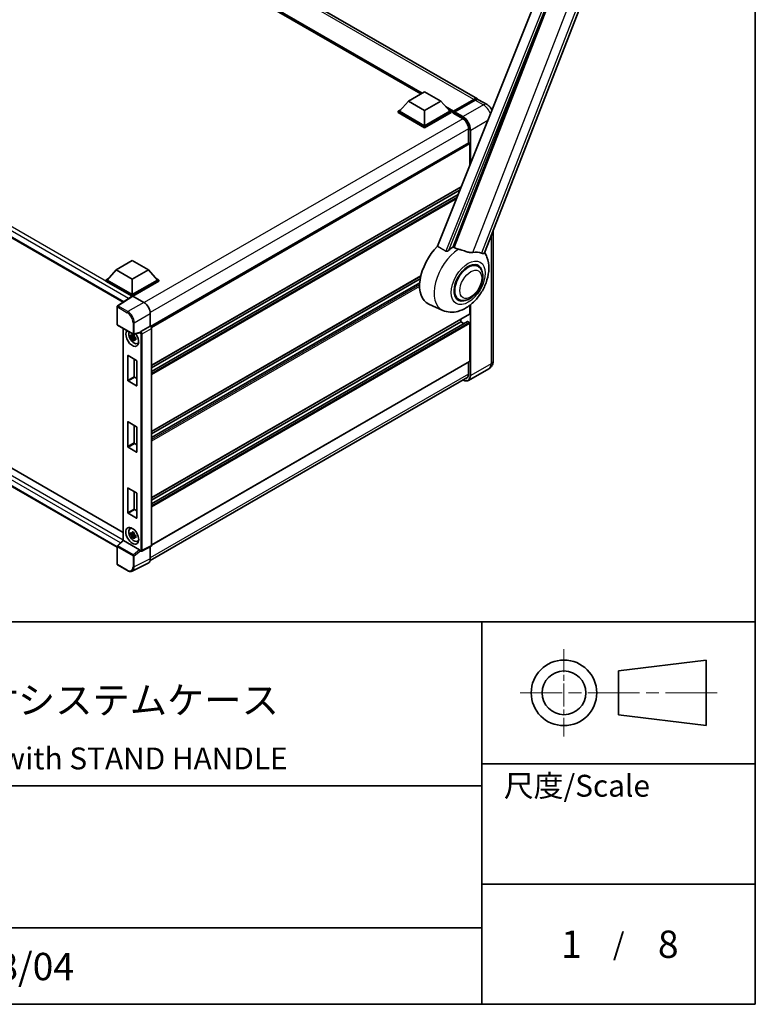
# Model space of a CAD drawing. Units: millimetres. Extents: x 43 to 12234, y 17 to 1703.
# Drawn here: x 1986 to 2389, y 17 to 558 of the extents above; entities that cross this region are included whole.
import ezdxf
from ezdxf.enums import TextEntityAlignment as Align

# ---------------------------------------------------------------- set-up
doc = ezdxf.new("R2010")
doc.units = ezdxf.units.MM
doc.linetypes.add('CHAIN', pattern=[0.3543, 0.2362, -0.0295, 0.0591, -0.0295])
for name, color, linetype, lineweight in [('Border (ISO)', 7, 'Continuous', 35), ('Title (ISO)', 7, 'Continuous', 35), ('Visible (ISO)', 7, 'Continuous', 35), ('Visible Narrow (ISO)', 7, 'Continuous', 25)]:
    doc.layers.add(name, color=color, linetype=linetype, lineweight=lineweight)
doc.styles.add('Note Text (TK)', font='MS PGothic.ttf')
doc.styles.add('文字スタイル67', font='arial.ttf')

# ---------------------------------------------------------------- blocks, each defined once
blk = doc.blocks.new('図面枠 tk図枠')
at = {"layer": 'Border (ISO)'}
for p in [(405.5, 289), (14.5, 8)]:
    blk.add_line(p, (405.5, 8), dxfattribs=at)
blk = doc.blocks.new('表題欄 tk表題欄')
at = {"layer": 'Title (ISO)'}
for p, q in [((74.709, 244.053), (255.709, 244.053)), ((230.709, 244.053), (230.709, 209.053)), ((255.709, 244.053), (255.709, 209.053)), ((243.209, 239.553), (251.209, 240.553)), ((251.209, 234.553), (251.209, 240.553)), ((243.209, 239.553), (243.209, 235.553)), ((243.209, 235.553), (251.209, 234.553)), ((230.709, 231.053), (255.709, 231.053)), ((74.709, 229.053), (230.709, 229.053)), ((230.709, 220.053), (255.709, 220.053)), ((149.709, 216.053), (230.709, 216.053)), ((255.709, 209.053), (74.709, 209.053))]:
    blk.add_line(p, q, dxfattribs=at)
at = {"layer": 'Title (ISO)', "color": 4, "linetype": 'CHAIN', "lineweight": 18, "ltscale": 8.88956}
blk.add_line((238.209, 241.553), (238.209, 233.553), dxfattribs=at)
at = {"layer": 'Title (ISO)', "color": 4, "linetype": 'CHAIN', "lineweight": 18, "ltscale": 20.001633}
blk.add_line((252.209, 237.553), (234.209, 237.553), dxfattribs=at)
at = {"layer": 'Title (ISO)'}
for radius in [3, 2]:
    blk.add_circle((238.209, 237.553), radius, dxfattribs=at)
at = {"layer": 'Title (ISO)', "color": 1, "insert": (232.709, 229.053), "char_height": 2, "attachment_point": 4, "line_spacing_factor": 1.5, "style": 'Note Text (TK)'}
blk.add_mtext('\\fＭＳ Ｐゴシック|b0|i0;\\H2.0000;尺度/Scale', dxfattribs=at)
at = {"layer": 'Title (ISO)', "color": 7, "insert": (243.209, 214.553), "char_height": 2, "attachment_point": 5, "line_spacing_factor": 1.5, "style": 'Note Text (TK)'}
blk.add_mtext('\\fＭＳ Ｐゴシック|b0|i0;\\H2.0000;/', dxfattribs=at)
at = {"layer": 'Title (ISO)', "color": 7}
for tag, p, height, style in [('<品名>_001', (157.567, 235.639), 2.5, 'Note Text (TK)'), ('<Title>_001', (157.493, 230.552), 2, '文字スタイル67'), ('<ページ_No.>_001', (237.949, 213.303), 2.5, 'Note Text (TK)'), ('<総ページ数>_001', (246.8, 213.303), 2.5, 'Note Text (TK)'), ('作成日_001', (175.618, 211.281), 2.5, 'Note Text (TK)')]:
    blk.add_attdef(tag, p, '', height=height, dxfattribs=dict(at, style=style))
at = {"layer": 'Title (ISO)', "color": 7, "style": 'Note Text (TK)'}
blk.add_attdef('<尺度>', text='', height=2.5, dxfattribs=at).set_placement((243.209, 223.553), align=Align.MIDDLE_CENTER)

msp = doc.modelspace()

# ---------------------------------------------------------------- linework, layer by layer
at = {"layer": 'Visible (ISO)'}
for p, q in [((2236.9377, 514.0619), (1994.4001, 654.0911)), ((2205.8706, 516.8003), (1996.7135, 637.5573)), ((2240.875, 429.5111), (2302.1598, 587.4634)), ((2271.9229, 575.6333), (2215.0666, 433.2034)), ((2223.6146, 432.852), (2277.6758, 572.1866)), ((1806.5649, 538.7947), (2042.5638, 402.5407)), ((2199.1581, 512.9249), (2207.997, 518.028)), ((2207.997, 518.028), (2216.8358, 512.9249)), ((2223.8362, 507.4543), (2234.9377, 513.8638)), ((2242.241, 511.0001), (2237.6448, 513.6537)), ((2199.1581, 512.9249), (2194.1377, 507.291)), ((2207.997, 507.8217), (2199.1581, 512.9249)), ((2216.8358, 512.9249), (2207.997, 507.8217)), ((2216.8358, 512.9249), (2221.8563, 507.291)), ((2223.6758, 506.9972), (2234.9895, 513.5292)), ((2235.6448, 513.4556), (2224.5079, 507.0257)), ((2193.4306, 507.291), (2194.887, 508.1319)), ((2193.4306, 506.7195), (2193.4306, 507.291)), ((2207.997, 498.8811), (2193.4306, 507.291)), ((2207.997, 498.3096), (2193.4306, 506.7195)), ((2207.997, 499.2894), (2194.1377, 507.291)), ((2207.997, 507.8217), (2207.997, 499.2894)), ((2221.8563, 507.291), (2207.997, 499.2894)), ((2222.5634, 507.291), (2207.997, 498.8811)), ((2222.5634, 506.7195), (2207.997, 498.3096)), ((2221.1069, 508.1319), (2222.5634, 507.291)), ((2222.5634, 506.7195), (2222.5634, 507.291)), ((2223.624, 506.5504), (2222.5634, 507.1627)), ((2223.624, 506.7195), (2223.624, 507.0869)), ((2223.624, 506.3112), (2223.624, 506.8828)), ((2223.624, 506.3112), (2228.7506, 503.3514)), ((2224.3311, 506.6787), (2223.8008, 506.9848)), ((2224.3311, 506.7195), (2224.3311, 506.6787)), ((2207.997, 498.3096), (2207.997, 498.8811)), ((2232.1093, 497.5339), (2232.1093, 489.9463)), ((2232.2129, 490.0061), (2057.637, 389.2147)), ((2232.8164, 477.6682), (2232.8164, 489.3689)), ((2228.1036, 465.8624), (2058.161, 367.746)), ((2227.8667, 465.2687), (2227.8667, 465.7255)), ((2227.4502, 464.2253), (2058.161, 366.4862)), ((2226.4227, 461.6515), (2058.161, 364.5056)), ((2245.6553, 441.8313), (2245.6553, 370.3645)), ((2038.7156, 420.2933), (2047.5544, 425.3964)), ((2047.5544, 425.3964), (2056.3933, 420.2933)), ((2237.1825, 422.2218), (2235.5432, 423.1683)), ((2038.7156, 420.2933), (2033.6951, 414.6595)), ((2047.5544, 415.1902), (2038.7156, 420.2933)), ((2056.3933, 420.2933), (2047.5544, 415.1902)), ((2056.3933, 420.2933), (2061.4137, 414.6595)), ((2205.8673, 416.6901), (2058.161, 331.4119)), ((2032.988, 414.6595), (2034.4445, 415.5004)), ((2032.988, 414.0879), (2032.988, 414.6595)), ((2047.5544, 406.2496), (2032.988, 414.6595)), ((2047.4244, 405.7531), (2032.988, 414.0879)), ((2047.5544, 406.6578), (2033.6951, 414.6595)), ((2047.5544, 415.1902), (2047.5544, 406.6578)), ((2061.4137, 414.6595), (2047.5544, 406.6578)), ((2062.1208, 414.6595), (2047.5544, 406.2496)), ((2062.1208, 414.0879), (2047.908, 405.8821)), ((2205.5842, 415.2669), (2058.161, 330.1521)), ((2205.3119, 413.1291), (2058.161, 328.1715)), ((2060.6644, 415.5004), (2062.1208, 414.6595)), ((2062.1208, 414.0879), (2062.1208, 414.6595)), ((1810.8504, 409.8626), (2042.6313, 276.0438)), ((2047.6493, 405.9018), (2039.4436, 400.4784)), ((2047.4244, 405.7531), (2047.3777, 405.7801)), ((2047.3777, 405.7222), (2047.3777, 405.7801)), ((2047.5544, 405.8391), (2047.5544, 406.2496)), ((2047.9078, 405.8823), (2053.9206, 402.4108)), ((2039.2192, 267.9126), (1806.5649, 402.2357)), ((2039.2192, 390.3355), (2039.2192, 400.0613)), ((2218.0082, 398.0101), (2210.2582, 401.44)), ((2226.6825, 404.0353), (2225.0432, 404.9818)), ((2232.8164, 396.0842), (2232.8164, 400.7828)), ((2057.4539, 396.2908), (2057.4539, 389.3481)), ((2232.7129, 395.8553), (2058.161, 295.0778)), ((2039.4692, 389.9025), (2048.0686, 384.9377)), ((2057.4539, 389.3481), (2052.3186, 386.3832)), ((2057.4539, 389.3481), (2057.4544, 389.3478)), ((2231.4643, 391.8941), (2058.161, 291.8374)), ((2227.8667, 391.7976), (2058.161, 293.818)), ((2227.8667, 391.7976), (2227.8667, 393.0573)), ((2229.5819, 390.8073), (2227.8667, 391.7976)), ((2232.4629, 391.3893), (2231.6143, 391.8792)), ((2232.8164, 370.1604), (2232.8164, 390.777)), ((2042.6313, 388.0769), (2042.6313, 271.7761)), ((2048.5246, 384.5465), (2048.0199, 384.2551)), ((2051.8156, 385.7381), (2048.441, 384.8859)), ((2048.5962, 384.2899), (2048.5962, 384.5075)), ((2048.5962, 383.7769), (2048.5962, 383.8865)), ((2058.161, 388.1238), (2058.161, 268.9143)), ((2048.5962, 383.7769), (2046.6975, 383.3779)), ((2047.6125, 381.7931), (2048.9074, 383.2379)), ((2048.0199, 383.0848), (2048.826, 383.5503)), ((2048.7352, 383.6966), (2048.5962, 383.7769)), ((2048.9074, 383.2379), (2048.9074, 383.3985)), ((2048.9074, 383.2379), (2049.0023, 383.1831)), ((2049.5381, 382.7911), (2049.0334, 382.4997)), ((2049.3516, 382.9814), (2049.5401, 382.8726)), ((2050.3467, 379.8168), (2051.0407, 380.1239)), ((2045.0796, 359.5051), (2045.0796, 373.059)), ((2045.221, 373.1406), (2049.8879, 370.4462)), ((2048.6151, 371.181), (2048.6151, 361.5464)), ((2050.0293, 370.2012), (2050.0293, 356.6474)), ((2232.7129, 369.9315), (2058.161, 269.154)), ((2232.1093, 369.5831), (2232.1093, 362.812)), ((2243.241, 365.9849), (2232.1041, 359.555)), ((2049.8879, 356.5658), (2045.221, 359.2602)), ((2048.7565, 361.3014), (2050.0293, 360.5666)), ((2057.3368, 260.5892), (2231.7609, 361.293)), ((2045.0796, 323.171), (2045.0796, 336.7249)), ((2045.221, 336.8065), (2049.8879, 334.1121)), ((2048.6151, 334.8469), (2048.6151, 325.2123)), ((2050.0293, 333.8672), (2050.0293, 320.3133)), ((2048.7565, 324.9673), (2050.0293, 324.2325)), ((2049.8879, 320.2317), (2045.221, 322.9261)), ((2045.0796, 286.8369), (2045.0796, 300.3908)), ((2045.221, 300.4724), (2049.8879, 297.778)), ((2048.6151, 298.5128), (2048.6151, 288.8782)), ((2050.0293, 297.5331), (2050.0293, 283.9792)), ((2049.8879, 283.8976), (2045.221, 286.592)), ((2048.7565, 288.6332), (2050.0293, 287.8984)), ((2046.3531, 278.1399), (2046.9661, 278.5873)), ((2048.5246, 275.9525), (2048.0199, 275.6611)), ((2048.5962, 275.6958), (2048.5962, 275.9135)), ((2039.3796, 268.7684), (2042.6313, 271.7784)), ((2051.6147, 266.5706), (2042.787, 271.6673)), ((2048.5962, 275.1829), (2046.6975, 274.7839)), ((2047.6125, 273.1991), (2048.9074, 274.6439)), ((2048.0199, 274.4908), (2048.826, 274.9562)), ((2048.5962, 275.1829), (2048.5962, 275.2925)), ((2048.7352, 275.1026), (2048.5962, 275.1829)), ((2048.9074, 274.6439), (2048.9074, 274.8044)), ((2048.9074, 274.6439), (2049.0023, 274.589)), ((2049.5381, 274.197), (2049.0334, 273.9056)), ((2049.3516, 274.3874), (2049.5401, 274.2785)), ((2050.3467, 271.2228), (2051.0407, 271.5299)), ((2039.2192, 258.6757), (2039.2192, 268.4015)), ((2052.0813, 265.9237), (2052.0726, 265.9288)), ((2057.9364, 268.4472), (2052.7957, 265.8799)), ((2057.4539, 268.2063), (2057.4539, 261.5639)), ((2044.8885, 255.1139), (2039.4692, 258.2427)), ((2056.3306, 259.2283), (2047.531, 254.8335))]:
    msp.add_line(p, q, dxfattribs=at)
for centre, start, end in [((2039.7192, 400.0613), 123.461292, 180), ((2039.7192, 390.3355), 180, 240), ((2048.3186, 385.3707), 240, 284.173003), ((2039.7192, 268.4015), 132.789481, 180), ((2039.7192, 258.6757), 180, 240)]:
    msp.add_arc(centre, 0.5, start, end, dxfattribs=at)
for centre, major_axis, ratio, start_param, end_param in [((2234.9377, 510.5978), (2, 3.4641), 0.57735027, 6.10547471, 7.06858347), ((2235.6448, 510.1896), (2, 3.4641), 0.57735027, 0, 0.78539816), ((2223.8362, 507.2094), (0.15, 0.2598), 0.57735027, 0.78539816, 2.35619449), ((2223.8008, 506.7807), (-0.125, 0.2165), 0.57735027, 5.49778714, 7.06858347), ((2224.5079, 506.8215), (-0.125, -0.2165), 0.57735027, 3.92699082, 5.49778714), ((2228.7506, 499.4731), (2.375, -4.1136), 0.57735027, 0.78539816, 2.35619449), ((2232.4629, 489.573), (-0.25, 0.433), 0.57735027, 3.92699082, 6.28318531), ((2220.0885, 419.9667), (-10.5, -18.1865), 0.57735027, 4.27198711, 6.34508866), ((2225.0382, 417.109), (10.1938, 17.6562), 0.57735027, 0.88431348, 1.05235894), ((2230.6951, 413.843), (8.8752, 15.3722), 0.57735027, 0.04275891, 0.48083986), ((2231.9325, 413.1286), (-5.25, -9.0933), 0.57735027, 3.14159265, 6.28318531), ((2231.9325, 413.1286), (-5.25, -9.0933), 0.57735027, 3.14159265, 6.28318531), ((2231.9325, 413.1286), (-5.5, -9.5263), 0.57735027, 2.51814983, 6.90662813), ((2047.3777, 404.5553), (0.75, 1.299), 0.57735027, 0.78539816, 1.17435442), ((2047.9082, 405.4735), (-0.2503, 0.4335), 0.5766475, 5.49839613, 6.31804944), ((2053.9162, 398.3283), (-2.5, 4.3301), 0.5780539, 3.9275998, 5.49717816), ((2232.4629, 396.2883), (0.25, -0.433), 0.57735027, 0, 0.78539816), ((2057.4535, 388.5313), (-0.5, 0.866), 0.5780539, 3.9275998, 5.49717816), ((2231.6143, 391.6343), (-0.15, 0.2598), 0.57735027, 5.49778714, 6.28318531), ((2232.4629, 390.9811), (-0.25, 0.433), 0.57735027, 3.92699082, 5.49778714), ((2047.5544, 382.8161), (2.5, -4.3301), 0.57735027, 3.29297256, 8.06771222), ((2048.4737, 383.3468), (-2.0006, 3.4652), 0.57735027, 0.35706869, 3.53279276), ((2048.0433, 383.0984), (-0.7827, 1.3557), 0.57735027, 5.97330265, 6.59306797), ((2048.0433, 383.0984), (0.7827, -1.3557), 0.57735027, 1.26091366, 1.88067899), ((2051.6117, 386.2023), (-0.2435, 0.4488), 0.5718249, 2.9967698, 3.43200412), ((2052.3313, 385.9821), (0.2635, 0.4251), 0.59713441, 0.83901997, 1.87284234), ((2048.0433, 383.0984), (-0.7827, 1.3557), 0.57735027, 1.26091366, 1.88067899), ((2048.0433, 383.0984), (0.7827, -1.3557), 0.57735027, 5.97330265, 6.59306797), ((2049.6758, 384.0409), (2.5, -4.3301), 0.57735027, 5.62163033, 5.84503628), ((2045.221, 372.9773), (-0.1, 0.1732), 0.57735027, 5.49778714, 7.06858347), ((2049.8879, 370.2829), (-0.1, 0.1732), 0.57735027, 3.92699082, 5.49778714), ((2232.4629, 370.3645), (0.25, -0.433), 0.57735027, 0, 0.78539816), ((2228.7506, 364.7511), (2.375, -4.1136), 0.57735027, 5.95730235, 7.06858347), ((2045.221, 359.4235), (0.1, -0.1732), 0.57735027, 3.92699082, 5.49778714), ((2048.7565, 361.4647), (0.1, -0.1732), 0.57735027, 3.92699082, 5.49778714), ((2049.8879, 356.7291), (0.1, -0.1732), 0.57735027, 5.49778714, 7.06858347), ((2045.221, 336.6432), (-0.1, 0.1732), 0.57735027, 5.49778714, 7.06858347), ((2049.8879, 333.9488), (-0.1, 0.1732), 0.57735027, 3.92699082, 5.49778714), ((2048.7565, 325.1306), (0.1, -0.1732), 0.57735027, 3.92699082, 5.49778714), ((2045.221, 323.0894), (0.1, -0.1732), 0.57735027, 3.92699082, 5.49778714), ((2049.8879, 320.395), (0.1, -0.1732), 0.57735027, 5.49778714, 7.06858347), ((2045.221, 300.3091), (-0.1, 0.1732), 0.57735027, 5.49778714, 7.06858347), ((2049.8879, 297.6147), (-0.1, 0.1732), 0.57735027, 3.92699082, 5.49778714), ((2045.221, 286.7553), (0.1, -0.1732), 0.57735027, 3.92699082, 5.49778714), ((2048.7565, 288.7965), (0.1, -0.1732), 0.57735027, 3.92699082, 5.49778714), ((2049.8879, 284.0609), (0.1, -0.1732), 0.57735027, 5.49778714, 7.06858347), ((2048.4737, 274.7528), (-2.0006, 3.4652), 0.57735027, 5.8919852, 9.81597807), ((2049.6758, 275.4468), (2.5, -4.3301), 0.57735027, 3.57974168, 3.80314763), ((2048.0433, 274.5043), (-0.7827, 1.3557), 0.57735027, 5.97330265, 6.59306797), ((2043.1313, 271.5599), (-0.4996, 0.2183), 0.0957488, 0.0418177, 0.82721586), ((2042.7901, 271.2441), (0.2435, -0.4488), 0.5718249, 2.39113693, 2.41738195), ((2048.0433, 274.5043), (-0.7827, 1.3557), 0.57735027, 1.26091366, 1.88067899), ((2048.0433, 274.5043), (0.7827, -1.3557), 0.57735027, 1.26091366, 1.88067899), ((2048.0433, 274.5043), (0.7827, -1.3557), 0.57735027, 5.97330265, 6.59306797), ((2049.6758, 275.4468), (2.5, -4.3301), 0.57735027, 5.62163033, 5.84503628), ((2051.6117, 266.151), (0.241, -0.4452), 0.58179756, 1.34268513, 2.38355232), ((2052.3313, 266.3567), (0.2635, 0.4251), 0.59713441, 2.87697709, 3.16030788), ((2057.4535, 269.3238), (0.5006, -0.8671), 0.5766475, 6.24832118, 7.06797448), ((2053.9162, 263.6114), (2.503, -4.3354), 0.5766475, 6.24832118, 7.06797448)]:
    msp.add_ellipse(centre, major_axis=major_axis, ratio=ratio, start_param=start_param, end_param=end_param, dxfattribs=at)
msp.add_ellipse((2047.5544, 274.2221), major_axis=(-2.5, 4.3301), ratio=0.57735027, dxfattribs=at)
for points, knots in [([(2234.9895, 513.5292), (2235.1271, 513.6086), (2235.2658, 513.6762), (2235.543, 513.7856), (2235.6816, 513.8274), (2235.956, 513.8828), (2236.0919, 513.8965), (2236.3576, 513.8936), (2236.4874, 513.8769), (2236.6332, 513.8388), (2236.6546, 513.8327), (2236.6758, 513.8261)], [1.570796327, 1.570796327, 1.570796327, 1.570796327, 1.727875959, 1.727875959, 1.884955592, 1.884955592, 2.042035225, 2.042035225, 2.199114858, 2.199114858, 2.226350272, 2.226350272, 2.226350272, 2.226350272]), ([(2244.9403, 508.0396), (2244.767, 508.3924), (2244.5671, 508.7294), (2244.0783, 509.4218), (2243.7808, 509.7725), (2243.0931, 510.4276), (2242.7033, 510.7332), (2242.241, 511.0001)], [5.381946376, 5.381946376, 5.381946376, 5.381946376, 5.654866776, 5.654866776, 5.969026042, 5.969026042, 6.283185307, 6.283185307, 6.283185307, 6.283185307]), ([(2226.5241, 431.5975), (2226.5203, 431.5984), (2226.5165, 431.5993), (2225.6229, 431.8099), (2224.7991, 432.13), (2224.1339, 432.5355)], [2.102258604, 2.102258604, 2.102258604, 2.102258604, 2.10340374, 2.10340374, 2.370180755, 2.370180755, 2.370180755, 2.370180755]), ([(2218.0082, 398.0101), (2219.2768, 397.4487), (2220.6295, 397.1338), (2223.4494, 396.9339), (2224.9036, 397.1056), (2227.9946, 397.9037), (2229.5812, 398.6375), (2232.8155, 400.651), (2234.4123, 402.0196), (2237.3051, 405.1516), (2238.5921, 406.925), (2240.7405, 410.6856), (2241.6061, 412.6691), (2242.847, 416.7638), (2243.2204, 418.8756), (2243.2932, 423.0788), (2243.0154, 425.1853), (2241.8911, 428.0796), (2241.4729, 428.9115), (2240.95, 429.7043)], [1.37090029, 1.37090029, 1.37090029, 1.37090029, 1.5828623, 1.5828623, 1.82473816, 1.82473816, 2.13352035, 2.13352035, 2.50692303, 2.50692303, 2.887684, 2.887684, 3.26403173, 3.26403173, 3.64498683, 3.64498683, 4.01639556, 4.01639556, 4.16922133, 4.16922133, 4.16922133, 4.16922133]), ([(2221.2352, 430.97), (2221.1241, 430.871), (2220.9934, 430.7741), (2220.6825, 430.591), (2220.4979, 430.5099), (2220.1959, 430.4322), (2220.0631, 430.4132), (2219.8766, 430.4231), (2219.8164, 430.4326), (2219.7112, 430.4631), (2219.6653, 430.4828), (2219.6243, 430.507)], [0.192845303, 0.192845303, 0.192845303, 0.192845303, 0.240507365, 0.240507365, 0.297130074, 0.297130074, 0.334079186, 0.334079186, 0.352553742, 0.352553742, 0.369009283, 0.369009283, 0.369009283, 0.369009283]), ([(2234.4589, 429.8421), (2234.2917, 429.8063), (2234.1196, 429.7817), (2233.6665, 429.7477), (2233.3817, 429.7544), (2232.5062, 429.8432), (2231.8947, 429.9904), (2230.3621, 430.4353), (2229.4002, 430.7715), (2227.7572, 431.2774), (2227.1352, 431.4541), (2226.5241, 431.5975)], [-5.27158626, -5.27158626, -5.27158626, -5.27158626, -5.18721863, -5.18721863, -5.05628435, -5.05628435, -4.79921142, -4.79921142, -4.44219969, -4.44219969, -4.22248819, -4.22248819, -4.22248819, -4.22248819]), ([(2240.875, 429.5109), (2240.8621, 429.4777), (2240.8442, 429.4457), (2240.7065, 429.262), (2240.4691, 429.154), (2239.9852, 429.1602), (2239.81, 429.188), (2239.4803, 429.2889), (2239.335, 429.3467), (2239.1828, 429.4202)], [-7.96538497, -7.96538497, -7.96538497, -7.96538497, -7.917688575, -7.917688575, -7.676295197, -7.676295197, -7.560988477, -7.560988477, -7.477759094, -7.477759094, -7.477759094, -7.477759094]), ([(2226.6825, 404.0353), (2227.2625, 403.7004), (2227.9115, 403.4913), (2229.2943, 403.3207), (2230.0278, 403.3816), (2231.5991, 403.7647), (2232.4306, 404.1375), (2234.0926, 405.1715), (2234.9161, 405.86), (2236.4235, 407.4471), (2237.1073, 408.3453), (2238.2787, 410.2592), (2238.7676, 411.2732), (2239.5114, 413.3418), (2239.7653, 414.396), (2239.9913, 416.47), (2239.962, 417.4905), (2239.5574, 419.3514), (2239.1998, 420.2052), (2238.2489, 421.447), (2237.7514, 421.8934), (2237.1825, 422.2218)], [1.30899694, 1.30899694, 1.30899694, 1.30899694, 1.54898108, 1.54898108, 1.81321676, 1.81321676, 2.13318584, 2.13318584, 2.48503901, 2.48503901, 2.83543378, 2.83543378, 3.18255481, 3.18255481, 3.53168486, 3.53168486, 3.88468465, 3.88468465, 4.21520983, 4.21520983, 4.45058959, 4.45058959, 4.45058959, 4.45058959]), ([(2046.6975, 383.3779), (2046.6812, 383.576), (2046.6737, 383.7733), (2046.6737, 384.1429), (2046.6812, 384.3433), (2046.6975, 384.5482)], [4.331071921, 4.331071921, 4.331071921, 4.331071921, 4.398975087, 4.398975087, 4.466878254, 4.466878254, 4.466878254, 4.466878254]), ([(2046.6975, 384.5482), (2046.7861, 384.4723), (2046.8763, 384.3976), (2046.9981, 384.2998), (2047.0286, 384.2757), (2047.0592, 384.2517)], [4.4863158772, 4.4863158772, 4.4863158772, 4.4863158772, 4.5307133937, 4.5307133937, 4.5453911286, 4.5453911286, 4.5453911286, 4.5453911286]), ([(2047.5366, 384.5273), (2047.542, 384.5721), (2047.5477, 384.6171), (2047.5714, 384.7989), (2047.5911, 384.9371), (2047.6125, 385.0765)], [4.8174915459, 4.8174915459, 4.8174915459, 4.8174915459, 4.8321692807, 4.8321692807, 4.8765667973, 4.8765667973, 4.8765667973, 4.8765667973]), ([(2047.6125, 385.0765), (2047.7759, 384.9753), (2047.943, 384.8757), (2048.2631, 384.6909), (2048.4404, 384.5917), (2048.626, 384.4914)], [4.331071921, 4.331071921, 4.331071921, 4.331071921, 4.398975087, 4.398975087, 4.466878254, 4.466878254, 4.466878254, 4.466878254]), ([(2048.626, 384.4914), (2048.6046, 384.3519), (2048.5849, 384.2137), (2048.5612, 384.032), (2048.5555, 383.987), (2048.5501, 383.9422)], [4.4863158772, 4.4863158772, 4.4863158772, 4.4863158772, 4.5307133937, 4.5307133937, 4.5453911286, 4.5453911286, 4.5453911286, 4.5453911286]), ([(2051.9185, 385.8122), (2051.921, 385.8159), (2051.9234, 385.8198), (2051.9424, 385.8502), (2051.9603, 385.8857), (2051.9891, 385.9516), (2052, 385.9785), (2052.0106, 386.0058)], [0.3369940422, 0.3369940422, 0.3369940422, 0.3369940422, 0.339104995, 0.339104995, 0.3534556191, 0.3534556191, 0.3621494942, 0.3621494942, 0.3621494942, 0.3621494942]), ([(2047.0592, 383.0814), (2047.0286, 383.1054), (2046.9981, 383.1295), (2046.8763, 383.2273), (2046.7861, 383.302), (2046.6975, 383.3779)], [4.8174915459, 4.8174915459, 4.8174915459, 4.8174915459, 4.8321692807, 4.8321692807, 4.8765667973, 4.8765667973, 4.8765667973, 4.8765667973]), ([(2047.6125, 381.7931), (2047.5911, 381.9078), (2047.5714, 382.0232), (2047.5477, 382.1777), (2047.542, 382.2161), (2047.5366, 382.2546)], [4.4863158772, 4.4863158772, 4.4863158772, 4.4863158772, 4.5307133937, 4.5307133937, 4.5453911286, 4.5453911286, 4.5453911286, 4.5453911286]), ([(2048.626, 381.208), (2048.4404, 381.2963), (2048.2631, 381.39), (2047.943, 381.5748), (2047.7759, 381.68), (2047.6125, 381.7931)], [4.331071921, 4.331071921, 4.331071921, 4.331071921, 4.398975087, 4.398975087, 4.466878254, 4.466878254, 4.466878254, 4.466878254]), ([(2048.5501, 381.6694), (2048.5555, 381.6309), (2048.5612, 381.5925), (2048.5849, 381.4381), (2048.6046, 381.3226), (2048.626, 381.208)], [4.8174915459, 4.8174915459, 4.8174915459, 4.8174915459, 4.8321692807, 4.8321692807, 4.8765667973, 4.8765667973, 4.8765667973, 4.8765667973]), ([(2049.0275, 383.1153), (2049.069, 383.0977), (2049.1108, 383.0801), (2049.2801, 383.0097), (2049.4096, 382.9577), (2049.541, 382.9065)], [4.8174915459, 4.8174915459, 4.8174915459, 4.8174915459, 4.8321692807, 4.8321692807, 4.8765667973, 4.8765667973, 4.8765667973, 4.8765667973]), ([(2049.541, 381.7362), (2049.4096, 381.7874), (2049.2801, 381.8394), (2049.1108, 381.9098), (2049.069, 381.9274), (2049.0275, 381.945)], [4.4863158772, 4.4863158772, 4.4863158772, 4.4863158772, 4.5307133937, 4.5307133937, 4.5453911286, 4.5453911286, 4.5453911286, 4.5453911286]), ([(2049.541, 382.9065), (2049.5351, 382.6956), (2049.5324, 382.4924), (2049.5324, 382.1228), (2049.5351, 381.9283), (2049.541, 381.7362)], [4.331071921, 4.331071921, 4.331071921, 4.331071921, 4.398975087, 4.398975087, 4.466878254, 4.466878254, 4.466878254, 4.466878254]), ([(2243.241, 365.9849), (2243.6076, 366.1965), (2243.9437, 366.459), (2244.517, 367.0391), (2244.7542, 367.3553), (2245.1318, 367.9931), (2245.2731, 368.3144), (2245.4824, 368.9376), (2245.551, 369.2399), (2245.6374, 369.8197), (2245.6553, 370.0977), (2245.6553, 370.3645)], [3.926990817, 3.926990817, 3.926990817, 3.926990817, 4.08407045, 4.08407045, 4.241150082, 4.241150082, 4.398229715, 4.398229715, 4.555309348, 4.555309348, 4.71238898, 4.71238898, 4.71238898, 4.71238898]), ([(2232.1041, 359.555), (2231.9339, 359.4567), (2231.7504, 359.3818), (2231.3641, 359.2807), (2231.1614, 359.2546), (2230.744, 359.25), (2230.5292, 359.2715), (2230.0928, 359.3597), (2229.8712, 359.4264), (2229.4705, 359.5845), (2229.2918, 359.6682), (2229.1136, 359.7646)], [2.35619449, 2.35619449, 2.35619449, 2.35619449, 2.513274123, 2.513274123, 2.670353756, 2.670353756, 2.827433388, 2.827433388, 2.984513021, 2.984513021, 3.110002899, 3.110002899, 3.110002899, 3.110002899]), ([(2046.6975, 274.7839), (2046.6812, 274.982), (2046.6737, 275.1792), (2046.6737, 275.5488), (2046.6812, 275.7493), (2046.6975, 275.9542)], [4.331071921, 4.331071921, 4.331071921, 4.331071921, 4.398975087, 4.398975087, 4.466878254, 4.466878254, 4.466878254, 4.466878254]), ([(2046.6975, 275.9542), (2046.7861, 275.8783), (2046.8763, 275.8035), (2046.9981, 275.7058), (2047.0286, 275.6817), (2047.0592, 275.6577)], [4.4863158772, 4.4863158772, 4.4863158772, 4.4863158772, 4.5307133937, 4.5307133937, 4.5453911286, 4.5453911286, 4.5453911286, 4.5453911286]), ([(2047.5366, 275.9333), (2047.542, 275.9781), (2047.5477, 276.0231), (2047.5714, 276.2049), (2047.5911, 276.343), (2047.6125, 276.4825)], [4.8174915459, 4.8174915459, 4.8174915459, 4.8174915459, 4.8321692807, 4.8321692807, 4.8765667973, 4.8765667973, 4.8765667973, 4.8765667973]), ([(2047.6125, 276.4825), (2047.7759, 276.3813), (2047.943, 276.2817), (2048.2631, 276.0968), (2048.4404, 275.9976), (2048.626, 275.8973)], [4.331071921, 4.331071921, 4.331071921, 4.331071921, 4.398975087, 4.398975087, 4.466878254, 4.466878254, 4.466878254, 4.466878254]), ([(2048.626, 275.8973), (2048.6046, 275.7579), (2048.5849, 275.6197), (2048.5612, 275.4379), (2048.5555, 275.3929), (2048.5501, 275.3481)], [4.4863158772, 4.4863158772, 4.4863158772, 4.4863158772, 4.5307133937, 4.5307133937, 4.5453911286, 4.5453911286, 4.5453911286, 4.5453911286]), ([(2047.0592, 274.4874), (2047.0286, 274.5113), (2046.9981, 274.5355), (2046.8763, 274.6332), (2046.7861, 274.708), (2046.6975, 274.7839)], [4.8174915459, 4.8174915459, 4.8174915459, 4.8174915459, 4.8321692807, 4.8321692807, 4.8765667973, 4.8765667973, 4.8765667973, 4.8765667973]), ([(2047.6125, 273.1991), (2047.5911, 273.3137), (2047.5714, 273.4292), (2047.5477, 273.5836), (2047.542, 273.622), (2047.5366, 273.6605)], [4.4863158772, 4.4863158772, 4.4863158772, 4.4863158772, 4.5307133937, 4.5307133937, 4.5453911286, 4.5453911286, 4.5453911286, 4.5453911286]), ([(2048.626, 272.6139), (2048.4404, 272.7023), (2048.2631, 272.7959), (2047.943, 272.9807), (2047.7759, 273.0859), (2047.6125, 273.1991)], [4.331071921, 4.331071921, 4.331071921, 4.331071921, 4.398975087, 4.398975087, 4.466878254, 4.466878254, 4.466878254, 4.466878254]), ([(2048.5501, 273.0754), (2048.5555, 273.0369), (2048.5612, 272.9984), (2048.5849, 272.844), (2048.6046, 272.7286), (2048.626, 272.6139)], [4.8174915459, 4.8174915459, 4.8174915459, 4.8174915459, 4.8321692807, 4.8321692807, 4.8765667973, 4.8765667973, 4.8765667973, 4.8765667973]), ([(2049.0275, 274.5213), (2049.069, 274.5036), (2049.1108, 274.4861), (2049.2801, 274.4157), (2049.4096, 274.3636), (2049.541, 274.3125)], [4.8174915459, 4.8174915459, 4.8174915459, 4.8174915459, 4.8321692807, 4.8321692807, 4.8765667973, 4.8765667973, 4.8765667973, 4.8765667973]), ([(2049.541, 273.1422), (2049.4096, 273.1933), (2049.2801, 273.2454), (2049.1108, 273.3157), (2049.069, 273.3333), (2049.0275, 273.351)], [4.4863158772, 4.4863158772, 4.4863158772, 4.4863158772, 4.5307133937, 4.5307133937, 4.5453911286, 4.5453911286, 4.5453911286, 4.5453911286]), ([(2049.541, 274.3125), (2049.5351, 274.1016), (2049.5324, 273.8984), (2049.5324, 273.5288), (2049.5351, 273.3343), (2049.541, 273.1422)], [4.331071921, 4.331071921, 4.331071921, 4.331071921, 4.398975087, 4.398975087, 4.466878254, 4.466878254, 4.466878254, 4.466878254]), ([(2052.0106, 265.9876), (2051.9998, 266.0037), (2051.9888, 266.0234), (2051.9597, 266.0823), (2051.9416, 266.1264), (2051.9228, 266.1754), (2051.9206, 266.1811), (2051.9185, 266.1869)], [0.208611463, 0.208611463, 0.208611463, 0.208611463, 0.217438985, 0.217438985, 0.2319254054, 0.2319254054, 0.2337726387, 0.2337726387, 0.2337726387, 0.2337726387]), ([(2052.7957, 265.8799), (2052.7441, 265.8541), (2052.6895, 265.8354), (2052.581, 265.8122), (2052.527, 265.8077), (2052.424, 265.8097), (2052.3748, 265.8161), (2052.282, 265.8365), (2052.2384, 265.8505), (2052.1563, 265.8836), (2052.1178, 265.9027), (2052.0813, 265.9237)], [0.03486413, 0.03486413, 0.03486413, 0.03486413, 0.184849139, 0.184849139, 0.334834148, 0.334834148, 0.484819157, 0.484819157, 0.634804167, 0.634804167, 0.784789176, 0.784789176, 0.784789176, 0.784789176]), ([(2047.531, 254.8335), (2047.376, 254.7561), (2047.2107, 254.6989), (2046.8687, 254.626), (2046.6921, 254.6102), (2046.3344, 254.6171), (2046.1532, 254.6397), (2045.7902, 254.7196), (2045.6084, 254.7768), (2045.2465, 254.9226), (2045.0665, 255.0111), (2044.8885, 255.1139)], [0.03486413, 0.03486413, 0.03486413, 0.03486413, 0.184849139, 0.184849139, 0.334834148, 0.334834148, 0.484819157, 0.484819157, 0.634804167, 0.634804167, 0.784789176, 0.784789176, 0.784789176, 0.784789176])]:
    msp.add_open_spline(points, degree=3, knots=knots, dxfattribs=at)
for points in [[(2215.0666, 433.2034), (2217.3622, 431.8461), (2219.6243, 430.507)], [(2224.1339, 432.5355), (2223.8745, 432.6936), (2223.6146, 432.852)]]:
    msp.add_open_spline(points, degree=2, dxfattribs=at)
for points, weights in [([(2048.0199, 384.2551), (2047.668, 384.2686), (2047.0592, 384.2517)], [1.35956394726, 1.22656475141, 1.03074466748]), ([(2047.5366, 384.5273), (2047.8556, 384.3769), (2048.0199, 384.2551)], [1.03074466748, 1.22656475141, 1.35956394726]), ([(2047.0592, 383.0814), (2047.668, 383.0983), (2048.0199, 383.0848)], [1.03074466748, 1.22656475141, 1.35956394726]), ([(2048.0199, 383.0848), (2047.8556, 382.7734), (2047.5366, 382.2546)], [1.35956394726, 1.22656475141, 1.03074466748]), ([(2048.5501, 381.6694), (2048.8691, 382.1882), (2049.0334, 382.4997)], [1.03074466748, 1.22656475141, 1.35956394726]), ([(2049.0334, 382.4997), (2049.0567, 382.2965), (2049.0275, 381.945)], [1.35956394726, 1.22656475141, 1.03074466748]), ([(2047.5366, 275.9333), (2047.8556, 275.7829), (2048.0199, 275.6611)], [1.03074466748, 1.22656475141, 1.35956394726]), ([(2048.0199, 275.6611), (2047.668, 275.6746), (2047.0592, 275.6577)], [1.35956394726, 1.22656475141, 1.03074466748]), ([(2047.0592, 274.4874), (2047.668, 274.5043), (2048.0199, 274.4908)], [1.03074466748, 1.22656475141, 1.35956394726]), ([(2048.0199, 274.4908), (2047.8556, 274.1793), (2047.5366, 273.6605)], [1.35956394726, 1.22656475141, 1.03074466748]), ([(2048.5501, 273.0754), (2048.8691, 273.5942), (2049.0334, 273.9056)], [1.03074466748, 1.22656475141, 1.35956394726]), ([(2049.0334, 273.9056), (2049.0567, 273.7025), (2049.0275, 273.351)], [1.35956394726, 1.22656475141, 1.03074466748])]:
    msp.add_rational_spline(points, weights, degree=2, dxfattribs=at)
at = {"layer": 'Visible Narrow (ISO)'}
for p, q in [((2234.9377, 513.8638), (1992.4001, 653.893)), ((2206.7595, 517.3135), (1993.6085, 640.3763)), ((2206.3353, 517.0686), (1994.5077, 639.3673)), ((2206.0171, 516.8849), (1995.1821, 638.6105)), ((2285.5904, 590.9304), (2224.1339, 432.5355)), ((2234.4589, 429.8421), (2293.6398, 582.3721)), ((2298.3637, 581.9501), (2239.1828, 429.4202)), ((2276.3598, 572.6343), (2219.6243, 430.507)), ((2221.2352, 430.97), (2277.6096, 572.1925)), ((2045.4462, 404.4457), (1806.2543, 542.5433)), ((2047.3777, 405.7801), (1807.3149, 544.3804)), ((1806.2543, 539.4814), (2042.9735, 402.8115)), ((2223.8362, 507.4543), (2219.4584, 509.9818)), ((2223.624, 507.0869), (2220.3576, 508.9728)), ((2223.624, 506.7195), (2221.032, 508.216)), ((2223.8008, 506.9848), (2235.1145, 513.5168)), ((2240.241, 510.802), (2229.1041, 504.372)), ((2235.1145, 513.5168), (2235.4327, 513.3331)), ((2235.6448, 513.4556), (2240.241, 510.802)), ((2228.9229, 503.2468), (2054.0911, 402.3076)), ((2224.3311, 506.7195), (2228.9273, 504.0659)), ((2229.1041, 504.372), (2224.5079, 507.0257)), ((2232.1049, 497.7355), (2057.4193, 396.8807)), ((2233.3467, 497.0236), (2242.698, 502.4226)), ((2232.9932, 497.0236), (2232.9932, 478.1111)), ((2233.3467, 478.9968), (2233.3467, 497.0236)), ((2232.8164, 489.3689), (2058.0986, 388.4955)), ((2228.1914, 466.0821), (2058.161, 367.9151)), ((2226.3701, 461.5197), (2058.161, 364.4041)), ((2225.8618, 460.2464), (2058.161, 363.4243)), ((2225.4383, 459.1854), (2058.161, 362.6078)), ((2244.4837, 438.8118), (2244.4837, 368.7316)), ((2205.9122, 416.8851), (2058.161, 331.581)), ((2205.3034, 413.0227), (2058.161, 328.07)), ((2205.2487, 412.0113), (2058.161, 327.0902)), ((2205.2403, 411.19), (2058.161, 326.2737)), ((2041.1233, 270.3825), (1806.2543, 405.9842)), ((1807.3149, 407.8213), (2042.6313, 271.9613)), ((2039.7069, 400.4622), (2047.9078, 405.8823)), ((1806.2543, 402.9223), (2039.2196, 268.4198)), ((2045.1262, 397.3334), (2039.7069, 400.4622)), ((2053.9206, 402.4108), (2045.1262, 397.3334)), ((2232.9932, 400.9209), (2232.9932, 362.3016)), ((2233.3467, 362.3016), (2233.3467, 401.2057)), ((2039.3657, 399.8572), (2044.785, 396.7284)), ((2039.3657, 390.1314), (2039.3657, 399.8572)), ((2048.6596, 391.2134), (2057.4539, 396.2908)), ((2232.8164, 396.0842), (2058.161, 295.2469)), ((2047.965, 385.1666), (2039.3657, 390.1314)), ((2047.965, 391.2204), (2047.965, 385.1666)), ((2048.6596, 385.1596), (2048.6596, 391.2134)), ((2057.4544, 389.3478), (2052.319, 386.3829)), ((2231.6143, 391.8792), (2058.161, 291.7359)), ((2232.4629, 391.3893), (2058.161, 290.7561)), ((2232.8164, 390.777), (2058.161, 289.9396)), ((2042.7778, 271.6725), (2042.7778, 387.9923)), ((2052.0106, 386.0058), (2048.6596, 385.1596)), ((2051.9185, 385.8122), (2051.9778, 385.7779)), ((2052.319, 386.3829), (2052.3186, 386.3832)), ((2052.3311, 385.1659), (2052.3311, 266.3566)), ((2053.0257, 385.1589), (2058.161, 388.1238)), ((2053.0257, 266.3496), (2053.0257, 385.1589)), ((2045.0796, 373.059), (2045.221, 373.1406)), ((2232.8164, 370.1604), (2058.161, 269.3231)), ((2244.4837, 368.7316), (2233.3467, 362.3016)), ((2232.1093, 363.0161), (2057.4539, 262.1788)), ((2048.6151, 361.5464), (2045.0796, 359.5051)), ((2045.221, 359.2602), (2048.7565, 361.3014)), ((2050.0293, 356.6474), (2049.8879, 356.5658)), ((2045.0796, 336.7249), (2045.221, 336.8065)), ((2048.6151, 325.2123), (2045.0796, 323.171)), ((2045.221, 322.9261), (2048.7565, 324.9673)), ((2050.0293, 320.3133), (2049.8879, 320.2317)), ((2045.0796, 300.3908), (2045.221, 300.4724)), ((2048.6151, 288.8782), (2045.0796, 286.8369)), ((2045.221, 286.592), (2048.7565, 288.6332)), ((2050.0293, 283.9792), (2049.8879, 283.8976)), ((2039.6315, 268.7463), (2042.787, 271.6673)), ((2039.3657, 268.1974), (2047.965, 263.2326)), ((2039.3657, 258.4716), (2039.3657, 268.1974)), ((2048.2308, 263.7815), (2039.6315, 268.7463)), ((2051.6147, 266.5706), (2048.2308, 263.7815)), ((2048.6596, 263.2256), (2052.0106, 265.9876)), ((2051.9778, 266.1526), (2051.9185, 266.1869)), ((2058.161, 268.9143), (2053.0257, 266.3496)), ((2047.965, 263.2326), (2047.965, 257.1788)), ((2048.6596, 257.1718), (2048.6596, 263.2256)), ((2057.4539, 261.5639), (2048.6596, 257.1718)), ((2044.785, 255.3428), (2039.3657, 258.4716))]:
    msp.add_line(p, q, dxfattribs=at)
for centre, major_axis, ratio, start_param, end_param in [((2235.1145, 510.4958), (1.85, 3.2043), 0.57735027, 0.15155638, 0.78539816), ((2235.1145, 513.3127), (-0.125, 0.2165), 0.57735027, 5.49778714, 6.28318531), ((2240.241, 507.536), (2, 3.4641), 0.57735027, 0, 0.78539816), ((2240.241, 505.903), (3, -5.1962), 0.57735027, 1.23633091, 2.35619449), ((2229.1041, 504.1679), (0.125, 0.2165), 0.57735027, 0.78539816, 2.35619449), ((2228.9273, 499.371), (2.875, -4.9796), 0.57735027, 0.78539816, 2.35619449), ((2229.1041, 499.4731), (-3, 5.1962), 0.57735027, 3.92699082, 5.49778714), ((2233.17, 497.1256), (0.25, 0), 0.57735027, 3.92699082, 5.49778714), ((2227.4142, 415.7372), (-10.0468, -17.4016), 0.57735027, 3.98967557, 6.34508866), ((2039.7192, 400.0613), (-0.5, 0), 0.57735027, 0, 0.78539816), ((2039.7192, 400.0613), (-0.25, -0.433), 0.57735027, 3.9618974, 5.49778714), ((2039.7192, 400.0613), (-0.2757, 0.4171), 0.5766475, 5.463532, 6.28318531), ((2045.1385, 396.9325), (0.25, 0.433), 0.57735027, 0.82030475, 2.35619449), ((2044.7811, 393.0541), (2.25, -3.8971), 0.5780539, 0.78600715, 2.3555855), ((2045.1347, 393.2583), (-2.5, 4.3301), 0.57388586, 3.9275998, 5.49717816), ((2039.7192, 390.3355), (-0.5, 0), 0.57735027, 0, 0.78539816), ((2039.7192, 390.3355), (-0.25, -0.433), 0.57735027, 5.49778714, 6.28318531), ((2048.3186, 391.4245), (0.5, 0), 0.57735027, 3.92699082, 5.46288056), ((2048.3186, 385.3707), (0.5, 0), 0.57735027, 3.92699082, 5.46288056), ((2048.3186, 385.3707), (-0.25, -0.433), 0.57735027, 5.49778714, 6.28318531), ((2048.3186, 385.3707), (0.1224, -0.4848), 0.68265399, 0, 0.9565019), ((2052.3313, 385.9821), (0.25, 0.433), 0.57735027, 0.82030475, 2.35619449), ((2051.9774, 385.3697), (0.25, -0.433), 0.5780539, 0.78600715, 2.3555855), ((2052.3309, 385.5738), (-0.5, 0.866), 0.55721372, 3.9275998, 5.49717816), ((2052.6847, 385.3701), (0.5, 0), 0.57735027, 3.92699082, 5.46288056), ((2240.241, 371.181), (3, -5.1962), 0.57735027, 0, 0.78539816), ((2241.6553, 370.3645), (4, 0), 0.57735027, 5.49778714, 6.28318531), ((2228.9273, 364.6491), (2.875, -4.9796), 0.57735027, 5.56327508, 7.06858347), ((2229.1041, 364.7511), (3, -5.1962), 0.57735027, 0, 0.78539816), ((2233.17, 362.4037), (0.25, 0), 0.57735027, 3.92699082, 5.49778714), ((2039.7192, 268.4015), (-0.5, 0), 0.57735027, 0, 0.78539816), ((2039.7192, 268.4015), (-0.25, -0.433), 0.57735027, 4.17779463, 5.49778714), ((2039.7192, 268.4015), (-0.3397, 0.3669), 0.43528024, 5.38790672, 6.28318531), ((2051.9774, 266.5614), (0.2503, -0.4335), 0.5766475, 5.49839613, 7.06797448), ((2052.3313, 266.3567), (-0.25, -0.433), 0.57735027, 5.49778714, 6.28318531), ((2052.6847, 266.5607), (0.5, 0), 0.57735027, 3.92699082, 5.46288056), ((2052.3309, 266.7655), (0.4738, -0.881), 0.57699899, 6.26574262, 7.08539592), ((2048.3186, 263.4367), (0.25, 0.433), 0.57735027, 1.03620198, 2.35619449), ((2048.3186, 263.4367), (-0.5, 0), 0.57735027, 0.78539816, 2.32128791), ((2048.3186, 263.4367), (-0.318, 0.3858), 0.39624112, 3.84968252, 5.41181729), ((2039.7192, 258.6757), (-0.5, 0), 0.57735027, 0, 0.78539816), ((2039.7192, 258.6757), (-0.25, -0.433), 0.57735027, 5.49778714, 6.28318531), ((2044.7811, 259.0215), (2.2527, -3.9019), 0.5766475, 5.49839613, 7.06797448), ((2045.1385, 255.5469), (-0.25, -0.433), 0.57735027, 5.49778714, 6.28318531), ((2045.1347, 259.2256), (2.4763, -4.3494), 0.57677384, 6.25179868, 7.07145199), ((2048.3186, 257.3829), (0.5, 0), 0.57735027, 3.92699082, 5.46288056)]:
    msp.add_ellipse(centre, major_axis=major_axis, ratio=ratio, start_param=start_param, end_param=end_param, dxfattribs=at)
for centre, major_axis in [((2231.9325, 413.1286), (-6.5601, -11.3625)), ((2233.3467, 412.3121), (-4.25, -7.3612))]:
    msp.add_ellipse(centre, major_axis=major_axis, ratio=0.57735027, dxfattribs=at)

# ---------------------------------------------------------------- block references
at = {"xscale": 6, "yscale": 6, "zscale": 6}
msp.add_blockref('図面枠 tk図枠', (-43.534, -31.0023), dxfattribs=at)
ref = msp.add_blockref('表題欄 tk表題欄', (855.213, -1237.3187), dxfattribs=dict(xscale=6, yscale=6, zscale=6))
ref.add_attrib('<品名>_001', 'ステップハンドル付システムケース', (1800.6137, 176.5176), dxfattribs={"layer": 'Title (ISO)', "color": 7, "height": 15, "style": 'Note Text (TK)'})
ref.add_attrib('作成日_001', '2023/08/04', (1908.7074, 30.2421), dxfattribs={"layer": 'Title (ISO)', "color": 7, "height": 15, "style": 'Note Text (TK)'})
ref.add_attrib('<Title>_001', 'DESKTOP ENCLOSURE with STAND HANDLE', (1800.1726, 145.9936), dxfattribs={"layer": 'Title (ISO)', "color": 7, "height": 12, "style": '文字スタイル67'})
ref.add_attrib('<ページ_No.>_001', '1', (2282.9063, 42.4977), dxfattribs={"layer": 'Title (ISO)', "color": 7, "height": 15, "style": 'Note Text (TK)'})
ref.add_attrib('<総ページ数>_001', '8', (2336.0114, 42.4977), dxfattribs={"layer": 'Title (ISO)', "color": 7, "height": 15, "style": 'Note Text (TK)'})

doc.saveas('drawing.dxf')
